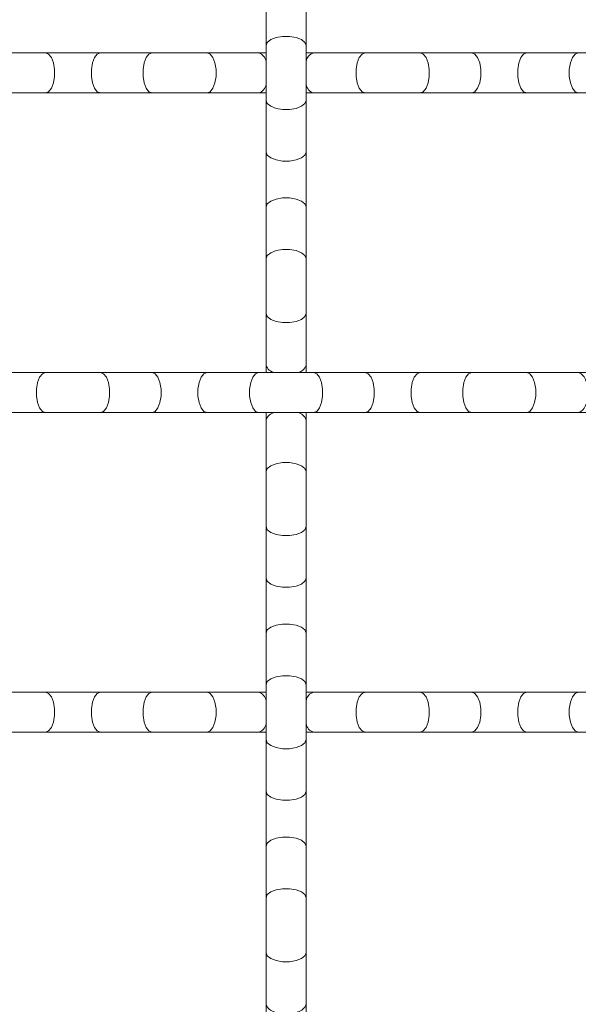
# Model space of a CAD drawing. Units: inches. Extents: x 0.2 to 16.8, y 0.2 to 10.7.
# Drawn here: x 15.4 to 15.5, y 5.1 to 5.4 of the extents above; entities that cross this region are included whole.
import ezdxf

# ---------------------------------------------------------------- set-up
doc = ezdxf.new("R2010")
doc.units = ezdxf.units.IN
doc.header["$MEASUREMENT"] = 0

msp = doc.modelspace()

# ---------------------------------------------------------------- linework, layer by layer
at = {"color": 7, "linetype": 'Continuous', "lineweight": 0}
for p, q in [((15.4417302361263, 5.363325744673223), (15.4417302361263, 5.348652207516509)), ((15.45309389151905, 5.348652207516509), (15.45309389151905, 5.363325744673223)), ((15.37899122755935, 5.346519325489078), (15.36431774373536, 5.346519325489078)), ((15.3946207536724, 5.346519325489078), (15.37899122755935, 5.346519325489078)), ((15.40929429082911, 5.346519325489078), (15.3946207536724, 5.346519325489078)), ((15.42492381694216, 5.346519325489078), (15.40929429082911, 5.346519325489078)), ((15.43959730076616, 5.346519325489078), (15.42492381694216, 5.346519325489078)), ((15.4417302361263, 5.346519325489078), (15.43959730076616, 5.346519325489078)), ((15.4417302361263, 5.348652207516509), (15.4417302361263, 5.333022734736179)), ((15.45309389151905, 5.333022734736179), (15.45309389151905, 5.348652207516509)), ((15.4552268268792, 5.346519325489078), (15.45309389151905, 5.346519325489078)), ((15.46990033736956, 5.346519325489078), (15.4552268268792, 5.346519325489078)), ((15.48552986348261, 5.346519325489078), (15.46990033736956, 5.346519325489078)), ((15.50020337397296, 5.346519325489078), (15.48552986348261, 5.346519325489078)), ((15.51583290008601, 5.346519325489078), (15.50020337397296, 5.346519325489078)), ((15.53050638391, 5.346519325489078), (15.51583290008601, 5.346519325489078)), ((15.54613591002305, 5.346519325489078), (15.53050638391, 5.346519325489078)), ((15.36431774373536, 5.335155616763611), (15.37899122755935, 5.335155616763611)), ((15.37899122755935, 5.335155616763611), (15.3946207536724, 5.335155616763611)), ((15.3946207536724, 5.335155616763611), (15.40929429082911, 5.335155616763611)), ((15.40929429082911, 5.335155616763611), (15.42492381694216, 5.335155616763611)), ((15.42492381694216, 5.335155616763611), (15.43959730076616, 5.335155616763611)), ((15.43959730076616, 5.335155616763611), (15.4417302361263, 5.335155616763611)), ((15.4417302361263, 5.333022734736179), (15.4417302361263, 5.318349197579466)), ((15.45309389151905, 5.335155616763611), (15.4552268268792, 5.335155616763611)), ((15.45309389151905, 5.318349197579466), (15.45309389151905, 5.333022734736179)), ((15.4552268268792, 5.335155616763611), (15.46990033736956, 5.335155616763611)), ((15.46990033736956, 5.335155616763611), (15.48552986348261, 5.335155616763611)), ((15.48552986348261, 5.335155616763611), (15.50020337397296, 5.335155616763611)), ((15.50020337397296, 5.335155616763611), (15.51583290008601, 5.335155616763611)), ((15.51583290008601, 5.335155616763611), (15.53050638391, 5.335155616763611)), ((15.53050638391, 5.335155616763611), (15.54613591002305, 5.335155616763611)), ((15.4417302361263, 5.318349197579466), (15.4417302361263, 5.302719724799136)), ((15.45309389151905, 5.302719724799136), (15.45309389151905, 5.318349197579466)), ((15.4417302361263, 5.302719724799136), (15.4417302361263, 5.288046187642422)), ((15.45309389151905, 5.288046187642422), (15.45309389151905, 5.302719724799136)), ((15.4417302361263, 5.288046187642422), (15.4417302361263, 5.272416714862093)), ((15.45309389151905, 5.272416714862093), (15.45309389151905, 5.288046187642422)), ((15.4417302361263, 5.272416714862093), (15.4417302361263, 5.25774317770538)), ((15.45309389151905, 5.25774317770538), (15.45309389151905, 5.272416714862093)), ((15.4417302361263, 5.25774317770538), (15.4417302361263, 5.255610082347079)), ((15.45309389151905, 5.255610082347079), (15.45309389151905, 5.25774317770538)), ((15.37899122755935, 5.255610082347079), (15.36431774373536, 5.255610082347079)), ((15.3946207536724, 5.255610082347079), (15.37899122755935, 5.255610082347079)), ((15.40929429082911, 5.255610082347079), (15.3946207536724, 5.255610082347079)), ((15.42492381694216, 5.255610082347079), (15.40929429082911, 5.255610082347079)), ((15.43959730076616, 5.255610082347079), (15.42492381694216, 5.255610082347079)), ((15.4552268268792, 5.255610082347079), (15.43959730076616, 5.255610082347079)), ((15.46990033736956, 5.255610082347079), (15.4552268268792, 5.255610082347079)), ((15.48552986348261, 5.255610082347079), (15.46990033736956, 5.255610082347079)), ((15.50020337397296, 5.255610082347079), (15.48552986348261, 5.255610082347079)), ((15.51583290008601, 5.255610082347079), (15.50020337397296, 5.255610082347079)), ((15.53050638391, 5.255610082347079), (15.51583290008601, 5.255610082347079)), ((15.53263934593651, 5.255610082347079), (15.53050638391, 5.255610082347079)), ((15.36431774373536, 5.244246586952481), (15.37899122755935, 5.244246586952481)), ((15.37899122755935, 5.244246586952481), (15.3946207536724, 5.244246586952481)), ((15.3946207536724, 5.244246586952481), (15.40929429082911, 5.244246586952481)), ((15.40929429082911, 5.244246586952481), (15.42492381694216, 5.244246586952481)), ((15.42492381694216, 5.244246586952481), (15.43959730076616, 5.244246586952481)), ((15.43959730076616, 5.244246586952481), (15.4552268268792, 5.244246586952481)), ((15.4417302361263, 5.244246586952481), (15.4417302361263, 5.242113491594181)), ((15.45309389151905, 5.242113491594181), (15.45309389151905, 5.244246586952481)), ((15.4552268268792, 5.244246586952481), (15.46990033736956, 5.244246586952481)), ((15.46990033736956, 5.244246586952481), (15.48552986348261, 5.244246586952481)), ((15.48552986348261, 5.244246586952481), (15.50020337397296, 5.244246586952481)), ((15.50020337397296, 5.244246586952481), (15.51583290008601, 5.244246586952481)), ((15.51583290008601, 5.244246586952481), (15.53050638391, 5.244246586952481)), ((15.53050638391, 5.244246586952481), (15.53263934593651, 5.244246586952481)), ((15.4417302361263, 5.242113491594181), (15.4417302361263, 5.227440167768337)), ((15.45309389151905, 5.227440167768337), (15.45309389151905, 5.242113491594181)), ((15.4417302361263, 5.227440167768337), (15.4417302361263, 5.211810481657137)), ((15.45309389151905, 5.211810481657137), (15.45309389151905, 5.227440167768337)), ((15.4417302361263, 5.211810481657137), (15.4417302361263, 5.197136944500424)), ((15.45309389151905, 5.197136944500424), (15.45309389151905, 5.211810481657137)), ((15.4417302361263, 5.197136944500424), (15.4417302361263, 5.181507471720093)), ((15.45309389151905, 5.181507471720093), (15.45309389151905, 5.197136944500424)), ((15.4417302361263, 5.181507471720093), (15.4417302361263, 5.16683393456338)), ((15.45309389151905, 5.16683393456338), (15.45309389151905, 5.181507471720093)), ((15.37899122755935, 5.164701052535949), (15.36431774373536, 5.164701052535949)), ((15.3946207536724, 5.164701052535949), (15.37899122755935, 5.164701052535949)), ((15.40929429082911, 5.164701052535949), (15.3946207536724, 5.164701052535949)), ((15.42492381694216, 5.164701052535949), (15.40929429082911, 5.164701052535949)), ((15.43959730076616, 5.164701052535949), (15.42492381694216, 5.164701052535949)), ((15.4417302361263, 5.164701052535949), (15.43959730076616, 5.164701052535949)), ((15.4417302361263, 5.16683393456338), (15.4417302361263, 5.151204461783051)), ((15.45309389151905, 5.151204461783051), (15.45309389151905, 5.16683393456338)), ((15.4552268268792, 5.164701052535949), (15.45309389151905, 5.164701052535949)), ((15.46990033736956, 5.164701052535949), (15.4552268268792, 5.164701052535949)), ((15.48552986348261, 5.164701052535949), (15.46990033736956, 5.164701052535949)), ((15.50020337397296, 5.164701052535949), (15.48552986348261, 5.164701052535949)), ((15.51583290008601, 5.164701052535949), (15.50020337397296, 5.164701052535949)), ((15.53050638391, 5.164701052535949), (15.51583290008601, 5.164701052535949)), ((15.54613591002305, 5.164701052535949), (15.53050638391, 5.164701052535949)), ((15.36431774373536, 5.153337343810482), (15.37899122755935, 5.153337343810482)), ((15.37899122755935, 5.153337343810482), (15.3946207536724, 5.153337343810482)), ((15.3946207536724, 5.153337343810482), (15.40929429082911, 5.153337343810482)), ((15.40929429082911, 5.153337343810482), (15.42492381694216, 5.153337343810482)), ((15.42492381694216, 5.153337343810482), (15.43959730076616, 5.153337343810482)), ((15.43959730076616, 5.153337343810482), (15.4417302361263, 5.153337343810482)), ((15.45309389151905, 5.153337343810482), (15.4552268268792, 5.153337343810482)), ((15.4552268268792, 5.153337343810482), (15.46990033736956, 5.153337343810482)), ((15.46990033736956, 5.153337343810482), (15.48552986348261, 5.153337343810482)), ((15.48552986348261, 5.153337343810482), (15.50020337397296, 5.153337343810482)), ((15.50020337397296, 5.153337343810482), (15.51583290008601, 5.153337343810482)), ((15.51583290008601, 5.153337343810482), (15.53050638391, 5.153337343810482)), ((15.53050638391, 5.153337343810482), (15.54613591002305, 5.153337343810482)), ((15.4417302361263, 5.151204461783051), (15.4417302361263, 5.136530924626338)), ((15.45309389151905, 5.136530924626338), (15.45309389151905, 5.151204461783051)), ((15.4417302361263, 5.136530924626338), (15.4417302361263, 5.120901451846008)), ((15.45309389151905, 5.120901451846008), (15.45309389151905, 5.136530924626338)), ((15.4417302361263, 5.120901451846008), (15.4417302361263, 5.106227914689294)), ((15.45309389151905, 5.106227914689294), (15.45309389151905, 5.120901451846008)), ((15.4417302361263, 5.106227914689294), (15.4417302361263, 5.090598441908964)), ((15.45309389151905, 5.090598441908964), (15.45309389151905, 5.106227914689294)), ((15.4417302361263, 5.090598441908964), (15.4417302361263, 5.075924904752251)), ((15.45309389151905, 5.075924904752251), (15.45309389151905, 5.090598441908964)), ((15.4417302361263, 5.075924904752251), (15.4417302361263, 5.073792022724819)), ((15.45309389151905, 5.073792022724819), (15.45309389151905, 5.075924904752251))]:
    msp.add_line(p, q, dxfattribs=at)
at = {"color": 8, "linetype": 'Continuous', "lineweight": 0, "flags": 128}
for points in [[(15.4417302361263, 5.348652207516509), (15.4420728988345, 5.349543077225107), (15.44305955410324, 5.350326641506639), (15.44457116330767, 5.350908181455306), (15.4464254352203, 5.351217511215236), (15.44839869242506, 5.351217511215236), (15.45025296433769, 5.350908181455306), (15.45176460020847, 5.350326641506639), (15.45275122881086, 5.349543077225107), (15.45309389151905, 5.348652207516509), (15.45309389151905, 5.348652207516509)], [(15.37899122755935, 5.346519325489078), (15.37988220393338, 5.346176502782729), (15.38066566154948, 5.345190060844857), (15.38124714816543, 5.343678398307712), (15.3815565845908, 5.341824126395085), (15.3815565845908, 5.339850815857604), (15.38124714816543, 5.337996543944977), (15.38066566154948, 5.336484881407833), (15.37988220393338, 5.335498226139092), (15.37899122755935, 5.335155616763611), (15.37899122755935, 5.335155616763611)], [(15.3946207536724, 5.346519325489078), (15.39372983063109, 5.346176502782729), (15.39294637301499, 5.345190060844857), (15.39236483306632, 5.343678398307712), (15.39205539664096, 5.341824126395085), (15.39205539664096, 5.339850815857604), (15.39236483306632, 5.337996543944977), (15.39294637301499, 5.336484881407833), (15.39372983063109, 5.335498226139092), (15.3946207536724, 5.335155616763611), (15.3946207536724, 5.335155616763611)], [(15.40929429082911, 5.346519325489078), (15.40840331445508, 5.346176502782729), (15.40761985683898, 5.345190060844857), (15.40703837022303, 5.343678398307712), (15.40672893379767, 5.341824126395085), (15.40672893379767, 5.339850815857604), (15.40703837022303, 5.337996543944977), (15.40761985683898, 5.336484881407833), (15.40840331445508, 5.335498226139092), (15.40929429082911, 5.335155616763611), (15.40929429082911, 5.335155616763611)], [(15.42492381694216, 5.346519325489078), (15.42581473998347, 5.346176502782729), (15.42659819759957, 5.345190060844857), (15.42717973754824, 5.343678398307712), (15.42748912064089, 5.341824126395085), (15.42748912064089, 5.339850815857604), (15.42717973754824, 5.337996543944977), (15.42659819759957, 5.336484881407833), (15.42581473998347, 5.335498226139092), (15.42492381694216, 5.335155616763611), (15.42492381694216, 5.335155616763611)], [(15.46990033736956, 5.346519325489078), (15.46900938766189, 5.346176502782729), (15.46822593004579, 5.345190060844857), (15.46764441676348, 5.343678398307712), (15.46733498033812, 5.341824126395085), (15.46733498033812, 5.339850815857604), (15.46764441676348, 5.337996543944977), (15.46822593004579, 5.336484881407833), (15.46900938766189, 5.335498226139092), (15.46990033736956, 5.335155616763611), (15.46990033736956, 5.335155616763611)], [(15.48552986348261, 5.346519325489078), (15.48642078652392, 5.346176502782729), (15.48720427080638, 5.345190060844857), (15.48778578408869, 5.343678398307712), (15.48809519384769, 5.341824126395085), (15.48809519384769, 5.339850815857604), (15.48778578408869, 5.337996543944977), (15.48720427080638, 5.336484881407833), (15.48642078652392, 5.335498226139092), (15.48552986348261, 5.335155616763611), (15.48552986348261, 5.335155616763611)], [(15.50020337397296, 5.346519325489078), (15.50109429701427, 5.346176502782729), (15.50187778129673, 5.345190060844857), (15.50245929457904, 5.343678398307712), (15.50276870433805, 5.341824126395085), (15.50276870433805, 5.339850815857604), (15.50245929457904, 5.337996543944977), (15.50187778129673, 5.336484881407833), (15.50109429701427, 5.335498226139092), (15.50020337397296, 5.335155616763611), (15.50020337397296, 5.335155616763611)], [(15.51583290008601, 5.346519325489078), (15.51494195037833, 5.346176502782729), (15.51415846609588, 5.345190060844857), (15.51357695281357, 5.343678398307712), (15.51326754305456, 5.341824126395085), (15.51326754305456, 5.339850815857604), (15.51357695281357, 5.337996543944977), (15.51415846609588, 5.336484881407833), (15.51494195037833, 5.335498226139092), (15.51583290008601, 5.335155616763611), (15.51583290008601, 5.335155616763611)], [(15.53050638391, 5.346519325489078), (15.52961546086869, 5.346176502782729), (15.52883197658623, 5.345190060844857), (15.52825046330392, 5.343678398307712), (15.52794105354492, 5.341824126395085), (15.52794105354492, 5.339850815857604), (15.52825046330392, 5.337996543944977), (15.52883197658623, 5.336484881407833), (15.52961546086869, 5.335498226139092), (15.53050638391, 5.335155616763611), (15.53050638391, 5.335155616763611)], [(15.4417302361263, 5.333022734736179), (15.4420728988345, 5.332131651696714), (15.44305955410324, 5.33134830074605), (15.44457116330767, 5.330766760797382), (15.4464254352203, 5.330457431037454), (15.44839869242506, 5.330457431037454), (15.45025296433769, 5.330766760797382), (15.45176460020847, 5.33134830074605), (15.45275122881086, 5.332131651696714), (15.45309389151905, 5.333022734736179)], [(15.4417302361263, 5.318349197579466), (15.4420728988345, 5.317458327870869), (15.44305955410324, 5.316674763589337), (15.44457116330767, 5.316093223640669), (15.4464254352203, 5.315783893880741), (15.44839869242506, 5.315783893880741), (15.45025296433769, 5.316093223640669), (15.45176460020847, 5.316674763589337), (15.45275122881086, 5.317458327870869), (15.45309389151905, 5.318349197579466), (15.45309389151905, 5.318349197579466)], [(15.4417302361263, 5.302719724799136), (15.4420728988345, 5.303610594507734), (15.44305955410324, 5.304394158789265), (15.44457116330767, 5.304975485407064), (15.4464254352203, 5.305285028497862), (15.44839869242506, 5.305285028497862), (15.45025296433769, 5.304975485407064), (15.45176460020847, 5.304394158789265), (15.45275122881086, 5.303610594507734), (15.45309389151905, 5.302719724799136), (15.45309389151905, 5.302719724799136)], [(15.4417302361263, 5.288046187642422), (15.4420728988345, 5.288937057351021), (15.44305955410324, 5.289720621632552), (15.44457116330767, 5.290302161581219), (15.4464254352203, 5.290611491341149), (15.44839869242506, 5.290611491341149), (15.45025296433769, 5.290302161581219), (15.45176460020847, 5.289720621632552), (15.45275122881086, 5.288937057351021), (15.45309389151905, 5.288046187642422), (15.45309389151905, 5.288046187642422)], [(15.4417302361263, 5.272416714862093), (15.4420728988345, 5.271525631822627), (15.44305955410324, 5.270742280871964), (15.44457116330767, 5.270160740923297), (15.4464254352203, 5.269851197832498), (15.44839869242506, 5.269851197832498), (15.45025296433769, 5.270160740923297), (15.45176460020847, 5.270742280871964), (15.45275122881086, 5.271525631822627), (15.45309389151905, 5.272416714862093), (15.45309389151905, 5.272416714862093)], [(15.37899122755935, 5.255610082347079), (15.37810030451804, 5.255267472971599), (15.37731684690194, 5.254280817702858), (15.37673530695327, 5.252769155165712), (15.37642592386063, 5.250914883253087), (15.37642592386063, 5.248941786046474), (15.37673530695327, 5.247087514133848), (15.37731684690194, 5.245575851596703), (15.37810030451804, 5.244589196327961), (15.37899122755935, 5.244246586952481), (15.37899122755935, 5.244246586952481)], [(15.3946207536724, 5.255610082347079), (15.39551173004643, 5.255267472971599), (15.39629518766253, 5.254280817702858), (15.39687667427848, 5.252769155165712), (15.39718611070384, 5.250914883253087), (15.39718611070384, 5.248941786046474), (15.39687667427848, 5.247087514133848), (15.39629518766253, 5.245575851596703), (15.39551173004643, 5.244589196327961), (15.3946207536724, 5.244246586952481), (15.3946207536724, 5.244246586952481)], [(15.40929429082911, 5.255610082347079), (15.41018521387043, 5.255267472971599), (15.41096867148653, 5.254280817702858), (15.41155021143519, 5.252769155165712), (15.41185959452784, 5.250914883253087), (15.41185959452784, 5.248941786046474), (15.41155021143519, 5.247087514133848), (15.41096867148653, 5.245575851596703), (15.41018521387043, 5.244589196327961), (15.40929429082911, 5.244246586952481), (15.40929429082911, 5.244246586952481)], [(15.42492381694216, 5.255610082347079), (15.42403284056813, 5.255267472971599), (15.42324938295203, 5.254280817702858), (15.42266789633608, 5.252769155165712), (15.42235845991072, 5.250914883253087), (15.42235845991072, 5.248941786046474), (15.42266789633608, 5.247087514133848), (15.42324938295203, 5.245575851596703), (15.42403284056813, 5.244589196327961), (15.42492381694216, 5.244246586952481)], [(15.43959730076616, 5.255610082347079), (15.43870637772484, 5.255267472971599), (15.43792289344239, 5.254280817702858), (15.43734138016008, 5.252769155165712), (15.43703197040107, 5.250914883253087), (15.43703197040107, 5.248941786046474), (15.43734138016008, 5.247087514133848), (15.43792289344239, 5.245575851596703), (15.43870637772484, 5.244589196327961), (15.43959730076616, 5.244246586952481), (15.43959730076616, 5.244246586952481)], [(15.4552268268792, 5.255610082347079), (15.45611777658688, 5.255267472971599), (15.45690123420298, 5.254280817702858), (15.45748274748528, 5.252769155165712), (15.45779218391065, 5.250914883253087), (15.45779218391065, 5.248941786046474), (15.45748274748528, 5.247087514133848), (15.45690123420298, 5.245575851596703), (15.45611777658688, 5.244589196327961), (15.4552268268792, 5.244246586952481), (15.4552268268792, 5.244246586952481)], [(15.46990033736956, 5.255610082347079), (15.47079126041087, 5.255267472971599), (15.47157474469333, 5.254280817702858), (15.47215625797564, 5.252769155165712), (15.47246566773464, 5.250914883253087), (15.47246566773464, 5.248941786046474), (15.47215625797564, 5.247087514133848), (15.47157474469333, 5.245575851596703), (15.47079126041087, 5.244589196327961), (15.46990033736956, 5.244246586952481), (15.46990033736956, 5.244246586952481)], [(15.48552986348261, 5.255610082347079), (15.48463891377493, 5.255267472971599), (15.48385545615884, 5.254280817702858), (15.48327394287653, 5.252769155165712), (15.48296450645116, 5.250914883253087), (15.48296450645116, 5.248941786046474), (15.48327394287653, 5.247087514133848), (15.48385545615884, 5.245575851596703), (15.48463891377493, 5.244589196327961), (15.48552986348261, 5.244246586952481), (15.48552986348261, 5.244246586952481)], [(15.50020337397296, 5.255610082347079), (15.49931242426529, 5.255267472971599), (15.49852896664919, 5.254280817702858), (15.49794742670052, 5.252769155165712), (15.49763801694152, 5.250914883253087), (15.49763801694152, 5.248941786046474), (15.49794742670052, 5.247087514133848), (15.49852896664919, 5.245575851596703), (15.49931242426529, 5.244589196327961), (15.50020337397296, 5.244246586952481), (15.50020337397296, 5.244246586952481)], [(15.51583290008601, 5.255610082347079), (15.51672382312732, 5.255267472971599), (15.51750730740978, 5.254280817702858), (15.51808882069209, 5.252769155165712), (15.51839823045109, 5.250914883253087), (15.51839823045109, 5.248941786046474), (15.51808882069209, 5.247087514133848), (15.51750730740978, 5.245575851596703), (15.51672382312732, 5.244589196327961), (15.51583290008601, 5.244246586952481), (15.51583290008601, 5.244246586952481)], [(15.4417302361263, 5.227440167768337), (15.4420728988345, 5.228331037476933), (15.44305955410324, 5.229114388427597), (15.44457116330767, 5.229695928376263), (15.4464254352203, 5.230005471467062), (15.44839869242506, 5.230005471467062), (15.45025296433769, 5.229695928376263), (15.45176460020847, 5.229114388427597), (15.45275122881086, 5.228331037476933), (15.45309389151905, 5.227440167768337), (15.45309389151905, 5.227440167768337)], [(15.4417302361263, 5.211810481657137), (15.4420728988345, 5.21091961194854), (15.44305955410324, 5.210136047667008), (15.44457116330767, 5.209554721049209), (15.4464254352203, 5.209245177958412), (15.44839869242506, 5.209245177958412), (15.45025296433769, 5.209554721049209), (15.45176460020847, 5.210136047667008), (15.45275122881086, 5.21091961194854), (15.45309389151905, 5.211810481657137), (15.45309389151905, 5.211810481657137)], [(15.4417302361263, 5.197136944500424), (15.4420728988345, 5.196246074791827), (15.44305955410324, 5.195462723841164), (15.44457116330767, 5.194881183892496), (15.4464254352203, 5.194571640801698), (15.44839869242506, 5.194571640801698), (15.45025296433769, 5.194881183892496), (15.45176460020847, 5.195462723841164), (15.45275122881086, 5.196246074791827), (15.45309389151905, 5.197136944500424), (15.45309389151905, 5.197136944500424)], [(15.4417302361263, 5.181507471720093), (15.4420728988345, 5.18239855475956), (15.44305955410324, 5.183181905710223), (15.44457116330767, 5.18376344565889), (15.4464254352203, 5.18407277541882), (15.44839869242506, 5.18407277541882), (15.45025296433769, 5.18376344565889), (15.45176460020847, 5.183181905710223), (15.45275122881086, 5.18239855475956), (15.45309389151905, 5.181507471720093), (15.45309389151905, 5.181507471720093)], [(15.4417302361263, 5.16683393456338), (15.4420728988345, 5.167725017602847), (15.44305955410324, 5.168508368553509), (15.44457116330767, 5.169089908502177), (15.4464254352203, 5.169399451592976), (15.44839869242506, 5.169399451592976), (15.45025296433769, 5.169089908502177), (15.45176460020847, 5.168508368553509), (15.45275122881086, 5.167725017602847), (15.45309389151905, 5.16683393456338), (15.45309389151905, 5.16683393456338)], [(15.37899122755935, 5.164701052535949), (15.37988220393338, 5.164358443160468), (15.38066566154948, 5.163371787891728), (15.38124714816543, 5.161860125354582), (15.3815565845908, 5.160005853441956), (15.3815565845908, 5.158032542904475), (15.38124714816543, 5.156178270991849), (15.38066566154948, 5.154666821785572), (15.37988220393338, 5.153680166516832), (15.37899122755935, 5.153337343810482), (15.37899122755935, 5.153337343810482)], [(15.3946207536724, 5.164701052535949), (15.39372983063109, 5.164358443160468), (15.39294637301499, 5.163371787891728), (15.39236483306632, 5.161860125354582), (15.39205539664096, 5.160005853441956), (15.39205539664096, 5.158032542904475), (15.39236483306632, 5.156178270991849), (15.39294637301499, 5.154666821785572), (15.39372983063109, 5.153680166516832), (15.3946207536724, 5.153337343810482), (15.3946207536724, 5.153337343810482)], [(15.40929429082911, 5.164701052535949), (15.40840331445508, 5.164358443160468), (15.40761985683898, 5.163371787891728), (15.40703837022303, 5.161860125354582), (15.40672893379767, 5.160005853441956), (15.40672893379767, 5.158032542904475), (15.40703837022303, 5.156178270991849), (15.40761985683898, 5.154666821785572), (15.40840331445508, 5.153680166516832), (15.40929429082911, 5.153337343810482), (15.40929429082911, 5.153337343810482)], [(15.42492381694216, 5.164701052535949), (15.42581473998347, 5.164358443160468), (15.42659819759957, 5.163371787891728), (15.42717973754824, 5.161860125354582), (15.42748912064089, 5.160005853441956), (15.42748912064089, 5.158032542904475), (15.42717973754824, 5.156178270991849), (15.42659819759957, 5.154666821785572), (15.42581473998347, 5.153680166516832), (15.42492381694216, 5.153337343810482), (15.42492381694216, 5.153337343810482)], [(15.46990033736956, 5.164701052535949), (15.46900938766189, 5.164358443160468), (15.46822593004579, 5.163371787891728), (15.46764441676348, 5.161860125354582), (15.46733498033812, 5.160005853441956), (15.46733498033812, 5.158032542904475), (15.46764441676348, 5.156178270991849), (15.46822593004579, 5.154666821785572), (15.46900938766189, 5.153680166516832), (15.46990033736956, 5.153337343810482), (15.46990033736956, 5.153337343810482)], [(15.48552986348261, 5.164701052535949), (15.48642078652392, 5.164358443160468), (15.48720427080638, 5.163371787891728), (15.48778578408869, 5.161860125354582), (15.48809519384769, 5.160005853441956), (15.48809519384769, 5.158032542904475), (15.48778578408869, 5.156178270991849), (15.48720427080638, 5.154666821785572), (15.48642078652392, 5.153680166516832), (15.48552986348261, 5.153337343810482), (15.48552986348261, 5.153337343810482)], [(15.50020337397296, 5.164701052535949), (15.50109429701427, 5.164358443160468), (15.50187778129673, 5.163371787891728), (15.50245929457904, 5.161860125354582), (15.50276870433805, 5.160005853441956), (15.50276870433805, 5.158032542904475), (15.50245929457904, 5.156178270991849), (15.50187778129673, 5.154666821785572), (15.50109429701427, 5.153680166516832), (15.50020337397296, 5.153337343810482), (15.50020337397296, 5.153337343810482)], [(15.51583290008601, 5.164701052535949), (15.51494195037833, 5.164358443160468), (15.51415846609588, 5.163371787891728), (15.51357695281357, 5.161860125354582), (15.51326754305456, 5.160005853441956), (15.51326754305456, 5.158032542904475), (15.51357695281357, 5.156178270991849), (15.51415846609588, 5.154666821785572), (15.51494195037833, 5.153680166516832), (15.51583290008601, 5.153337343810482), (15.51583290008601, 5.153337343810482)], [(15.53050638391, 5.164701052535949), (15.52961546086869, 5.164358443160468), (15.52883197658623, 5.163371787891728), (15.52825046330392, 5.161860125354582), (15.52794105354492, 5.160005853441956), (15.52794105354492, 5.158032542904475), (15.52825046330392, 5.156178270991849), (15.52883197658623, 5.154666821785572), (15.52961546086869, 5.153680166516832), (15.53050638391, 5.153337343810482), (15.53050638391, 5.153337343810482)], [(15.4417302361263, 5.151204461783051), (15.4420728988345, 5.150313592074453), (15.44305955410324, 5.149530027792921), (15.44457116330767, 5.148948487844254), (15.4464254352203, 5.148639158084324), (15.44839869242506, 5.148639158084324), (15.45025296433769, 5.148948487844254), (15.45176460020847, 5.149530027792921), (15.45275122881086, 5.150313592074453), (15.45309389151905, 5.151204461783051), (15.45309389151905, 5.151204461783051)], [(15.4417302361263, 5.136530924626338), (15.4420728988345, 5.13564005491774), (15.44305955410324, 5.134856490636207), (15.44457116330767, 5.134274950687541), (15.4464254352203, 5.133965620927611), (15.44839869242506, 5.133965620927611), (15.45025296433769, 5.134274950687541), (15.45176460020847, 5.134856490636207), (15.45275122881086, 5.13564005491774), (15.45309389151905, 5.136530924626338), (15.45309389151905, 5.136530924626338)], [(15.4417302361263, 5.120901451846008), (15.4420728988345, 5.121792321554604), (15.44305955410324, 5.122575885836136), (15.44457116330767, 5.123157425784804), (15.4464254352203, 5.123466755544733), (15.44839869242506, 5.123466755544733), (15.45025296433769, 5.123157425784804), (15.45176460020847, 5.122575885836136), (15.45275122881086, 5.121792321554604), (15.45309389151905, 5.120901451846008), (15.45309389151905, 5.120901451846008)], [(15.4417302361263, 5.106227914689294), (15.4420728988345, 5.10711878439789), (15.44305955410324, 5.107902348679423), (15.44457116330767, 5.108483888628091), (15.4464254352203, 5.10879321838802), (15.44839869242506, 5.10879321838802), (15.45025296433769, 5.108483888628091), (15.45176460020847, 5.107902348679423), (15.45275122881086, 5.10711878439789), (15.45309389151905, 5.106227914689294), (15.45309389151905, 5.106227914689294)], [(15.4417302361263, 5.090598441908964), (15.4420728988345, 5.089707572200367), (15.44305955410324, 5.088924007918835), (15.44457116330767, 5.088342467970167), (15.4464254352203, 5.088033138210238), (15.44839869242506, 5.088033138210238), (15.45025296433769, 5.088342467970167), (15.45176460020847, 5.088924007918835), (15.45275122881086, 5.089707572200367), (15.45309389151905, 5.090598441908964), (15.45309389151905, 5.090598441908964)]]:
    msp.add_lwpolyline(points, dxfattribs=at)
at = {"color": 8, "linetype": 'Continuous', "lineweight": 0}
for centre, radius, start, end in [((15.43878907899572, 5.343657058598914), 0.002974187986786315, 8.547047016244154, 74.23184792387606), ((15.45603507964694, 5.343657031281261), 0.002974222699910056, 105.7685837349446, 171.4525213248774), ((15.43878939326281, 5.338017645643723), 0.002973873542127421, 285.7635712468213, 351.4525233100159), ((15.45603476535326, 5.338017672940348), 0.002973908225998409, 188.547908064997, 254.2359973782081), ((15.44459266879884, 5.258551344845303), 0.002974332686645845, 195.7662714800394, 261.4480646603255), ((15.45023150149997, 5.258551296452255), 0.002974278489046346, 278.5512614380223, 344.2344024216822), ((15.52969849498347, 5.252748037434793), 0.002973883924696261, 8.547758975481319, 74.23685711264677), ((15.52969849498347, 5.247108631864768), 0.002973883924696393, 285.7631428873494, 351.4522410245026), ((15.44459266879884, 5.241305324454259), 0.002974332686643824, 98.55193533964653, 164.2337285199686), ((15.45023150149997, 5.241305372847306), 0.002974278489043969, 15.76559757832074, 81.4487385620411), ((15.43878939326281, 5.16183902365584), 0.002973873542124241, 8.547476689905377, 74.23642875319383), ((15.45603476535326, 5.161838996359215), 0.00297390822599564, 105.7640026217737, 171.4520919350664), ((15.43878869200962, 5.156199951748133), 0.002974621375207665, 285.7735404029735, 351.4475646568697), ((15.45603546663304, 5.156199979065786), 0.002974656090440059, 188.5528668762335, 254.2260280639463), ((15.44459223296358, 5.076732871534369), 0.002973858809284571, 195.7648381019131, 261.4551830741109), ((15.45023193729859, 5.076732823178057), 0.00297380465780418, 278.5441433800855, 344.2358354439465)]:
    msp.add_arc(centre, radius, start, end, dxfattribs=at)

doc.saveas('drawing.dxf')
